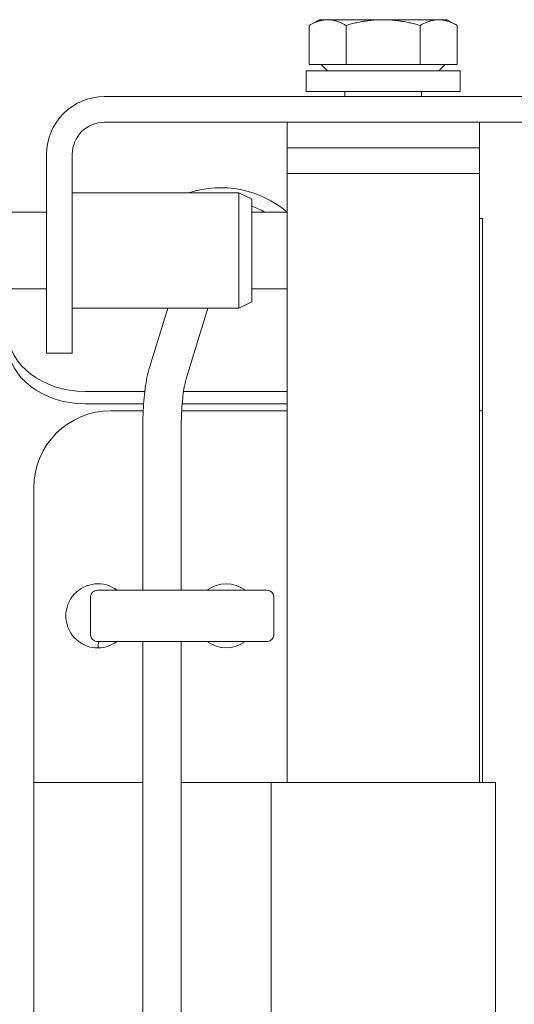
# Model space of a CAD drawing. Units: millimetres. Extents: x 0 to 2520, y 0 to 1782.
# Drawn here: x 1087 to 1126, y 1442 to 1519 of the extents above; entities that cross this region are included whole.
import ezdxf

# ---------------------------------------------------------------- set-up
doc = ezdxf.new("R2010")
doc.units = ezdxf.units.MM
doc.header["$LTSCALE"] = 6
doc.layers.add('Visible Edges(ISO)', color=7, linetype='Continuous', lineweight=20, true_color=0x262659)

msp = doc.modelspace()

# ---------------------------------------------------------------- linework, layer by layer
at = {"layer": 'Visible Edges(ISO)'}
for p, q in [((1110.424, 1518.565), (1109.658, 1518.123)), ((1111.089, 1518.565), (1110.424, 1518.565)), ((1115.414, 1518.565), (1111.089, 1518.565)), ((1119.749, 1518.565), (1115.414, 1518.565)), ((1120.424, 1518.565), (1119.749, 1518.565)), ((1120.424, 1518.565), (1121.191, 1518.123)), ((1109.651, 1515.065), (1109.651, 1518.119)), ((1112.527, 1515.065), (1112.527, 1518.119)), ((1118.3, 1515.065), (1118.3, 1518.119)), ((1121.198, 1515.065), (1121.198, 1518.119)), ((1121.424, 1514.565), (1109.424, 1514.565)), ((1109.424, 1514.565), (1109.424, 1512.965)), ((1109.651, 1515.065), (1112.527, 1515.065)), ((1111.084, 1514.565), (1110.584, 1515.065)), ((1112.527, 1515.065), (1118.3, 1515.065)), ((1118.3, 1515.065), (1121.198, 1515.065)), ((1119.764, 1514.565), (1120.264, 1515.065)), ((1121.424, 1514.565), (1121.424, 1512.965)), ((1121.424, 1512.965), (1109.424, 1512.965)), ((1112.424, 1512.965), (1112.424, 1512.565)), ((1118.424, 1512.965), (1118.424, 1512.565)), ((1137.674, 1512.565), (1093.674, 1512.565)), ((1133.933, 1510.565), (1093.674, 1510.565)), ((1107.924, 1508.565), (1107.924, 1510.565)), ((1122.924, 1508.565), (1122.924, 1510.565)), ((1107.924, 1508.565), (1122.924, 1508.565)), ((1107.924, 1506.565), (1107.924, 1508.565)), ((1122.924, 1506.565), (1122.924, 1508.565)), ((1089.174, 1498.565), (1089.174, 1508.065)), ((1091.174, 1508.065), (1091.174, 1498.565)), ((1107.924, 1459.065), (1107.924, 1506.565)), ((1107.924, 1506.565), (1122.924, 1506.565)), ((1122.924, 1459.065), (1122.924, 1506.565)), ((1104.174, 1505.065), (1091.174, 1505.065)), ((1104.174, 1496.065), (1104.174, 1505.065)), ((1105.174, 1504.565), (1104.174, 1505.065)), ((1105.174, 1504.565), (1105.174, 1496.565)), ((1084.574, 1503.565), (1089.174, 1503.565)), ((1105.174, 1503.565), (1107.924, 1503.565)), ((1123.174, 1503.065), (1122.924, 1503.065)), ((1123.174, 1503.065), (1123.174, 1497.065)), ((1089.174, 1492.565), (1089.174, 1498.565)), ((1091.174, 1498.565), (1091.174, 1492.565)), ((1084.574, 1497.565), (1089.174, 1497.565)), ((1105.174, 1497.565), (1107.924, 1497.565)), ((1123.174, 1497.065), (1123.174, 1490.065)), ((1104.174, 1496.065), (1091.174, 1496.065)), ((1097.192, 1491.424), (1098.62, 1496.065)), ((1100.06, 1490.542), (1101.759, 1496.065)), ((1105.174, 1496.565), (1104.174, 1496.065)), ((1089.174, 1492.565), (1091.174, 1492.565)), ((1123.174, 1488.065), (1123.174, 1490.065)), ((1096.832, 1489.575), (1092.174, 1489.575)), ((1107.924, 1489.575), (1099.858, 1489.575)), ((1096.74, 1488.61), (1092.174, 1488.61)), ((1107.924, 1488.61), (1099.749, 1488.61)), ((1096.707, 1488.065), (1094.174, 1488.065)), ((1107.924, 1488.065), (1099.711, 1488.065)), ((1122.924, 1488.065), (1123.174, 1488.065)), ((1123.174, 1488.065), (1123.174, 1459.065)), ((1096.674, 1474.065), (1096.674, 1486.738)), ((1099.674, 1474.065), (1099.674, 1486.738)), ((1088.174, 1482.065), (1088.174, 1459.065)), ((1106.327, 1474.065), (1093.174, 1474.065)), ((1092.609, 1470.565), (1092.609, 1473.565)), ((1106.892, 1470.565), (1106.892, 1473.565)), ((1093.174, 1470.065), (1106.327, 1470.065)), ((1094.674, 1470.065), (1094.674, 1470.065)), ((1096.674, 1312.835), (1096.674, 1470.065)), ((1099.674, 1312.835), (1099.674, 1470.065)), ((1088.174, 1459.065), (1088.174, 1321.065)), ((1088.174, 1459.065), (1096.674, 1459.065)), ((1099.674, 1459.065), (1105.674, 1459.065)), ((1105.674, 1459.065), (1106.674, 1459.065)), ((1106.674, 1459.065), (1106.674, 1321.065)), ((1108.674, 1459.065), (1106.674, 1459.065)), ((1108.674, 1459.065), (1122.174, 1459.065)), ((1124.174, 1459.065), (1122.174, 1459.065)), ((1124.174, 1459.065), (1124.174, 1321.065))]:
    msp.add_line(p, q, dxfattribs=at)
for centre, radius, start, end in [((1093.674, 1508.065), 4.5, 90, 180), ((1093.674, 1508.065), 2.5, 90, 180), ((1102.751, 1497.46), 8, 49.74658, 108.06711), ((1102.751, 1497.46), 7, 60.71784, 69.74383), ((1094.174, 1482.065), 6, 90, 180), ((1093.174, 1472.065), 2.5, 53.1301, 306.8699), ((1103.174, 1472.065), 2.5, 53.1301, 126.8699), ((1096.174, 1469.382), 3, 166.83573, 176.49824), ((1103.174, 1472.065), 2.5, 233.1301, 306.8699)]:
    msp.add_arc(centre, radius, start, end, dxfattribs=at)
for centre in [(1092.174, 1494.171), (1092.174, 1493.207)]:
    msp.add_ellipse(centre, major_axis=(-6, 0), ratio=0.766044, start_param=0, end_param=1.570796, dxfattribs=at)
for points, weights in [([(1111.089, 1518.565), (1110.422, 1518.565), (1109.651, 1518.119)], [1, 1.0379548493, 1]), ([(1112.527, 1518.119), (1111.756, 1518.565), (1111.089, 1518.565)], [1, 1.0379548493, 1]), ([(1115.414, 1518.565), (1114.074, 1518.565), (1112.527, 1518.119)], [1, 1.0379548493, 1]), ([(1118.3, 1518.119), (1116.753, 1518.565), (1115.414, 1518.565)], [1, 1.0379548493, 1]), ([(1119.749, 1518.565), (1119.077, 1518.565), (1118.3, 1518.119)], [1, 1.0379548493, 1]), ([(1121.198, 1518.119), (1120.421, 1518.565), (1119.749, 1518.565)], [1, 1.0379548493, 1]), ([(1121.191, 1518.123), (1121.194, 1518.121), (1121.198, 1518.119)], [1.00033890013, 1.00017021341, 1])]:
    msp.add_rational_spline(points, weights, degree=2, dxfattribs=at)
for points, knots in [([(1096.674, 1486.738), (1096.674, 1487.095), (1096.681, 1487.453), (1096.709, 1488.155), (1096.73, 1488.5), (1096.785, 1489.167), (1096.819, 1489.489), (1096.9, 1490.1), (1096.947, 1490.389), (1097.057, 1490.932), (1097.119, 1491.185), (1097.192, 1491.424)], [4.712389, 4.712389, 4.712389, 4.712389, 4.915202, 4.915202, 5.118014, 5.118014, 5.320827, 5.320827, 5.523639, 5.523639, 5.726452, 5.726452, 5.726452, 5.726452]), ([(1099.674, 1486.738), (1099.674, 1487.057), (1099.681, 1487.375), (1099.705, 1487.997), (1099.723, 1488.3), (1099.771, 1488.876), (1099.8, 1489.148), (1099.866, 1489.647), (1099.904, 1489.873), (1099.982, 1490.261), (1100.023, 1490.424), (1100.06, 1490.542)], [4.712389, 4.712389, 4.712389, 4.712389, 4.915202, 4.915202, 5.118014, 5.118014, 5.320827, 5.320827, 5.523639, 5.523639, 5.726452, 5.726452, 5.726452, 5.726452]), ([(1093.174, 1474.065), (1093.101, 1474.065), (1093.015, 1474.05), (1092.884, 1473.999), (1092.814, 1473.957), (1092.718, 1473.867), (1092.674, 1473.806), (1092.624, 1473.694), (1092.609, 1473.625), (1092.609, 1473.565)], [0.23846508, 0.23846508, 0.23846508, 0.23846508, 0.26036181, 0.26036181, 0.28074018, 0.28074018, 0.29963387, 0.29963387, 0.31744657, 0.31744657, 0.31744657, 0.31744657]), ([(1106.892, 1473.565), (1106.892, 1473.625), (1106.877, 1473.694), (1106.828, 1473.806), (1106.783, 1473.867), (1106.688, 1473.957), (1106.618, 1473.999), (1106.487, 1474.05), (1106.4, 1474.065), (1106.327, 1474.065)], [0.31744657, 0.31744657, 0.31744657, 0.31744657, 0.33525926, 0.33525926, 0.35415295, 0.35415295, 0.37453132, 0.37453132, 0.39642805, 0.39642805, 0.39642805, 0.39642805]), ([(1092.609, 1470.565), (1092.609, 1470.506), (1092.624, 1470.436), (1092.674, 1470.324), (1092.718, 1470.263), (1092.814, 1470.174), (1092.884, 1470.131), (1093.015, 1470.081), (1093.101, 1470.065), (1093.174, 1470.065)], [0.31744657, 0.31744657, 0.31744657, 0.31744657, 0.33525926, 0.33525926, 0.35415295, 0.35415295, 0.37453132, 0.37453132, 0.39642805, 0.39642805, 0.39642805, 0.39642805]), ([(1106.327, 1470.065), (1106.4, 1470.065), (1106.487, 1470.081), (1106.618, 1470.131), (1106.688, 1470.174), (1106.783, 1470.263), (1106.828, 1470.324), (1106.877, 1470.436), (1106.892, 1470.506), (1106.892, 1470.565)], [0.23846508, 0.23846508, 0.23846508, 0.23846508, 0.26036181, 0.26036181, 0.28074018, 0.28074018, 0.29963387, 0.29963387, 0.31744657, 0.31744657, 0.31744657, 0.31744657])]:
    msp.add_open_spline(points, degree=3, knots=knots, dxfattribs=at)

doc.saveas('drawing.dxf')
